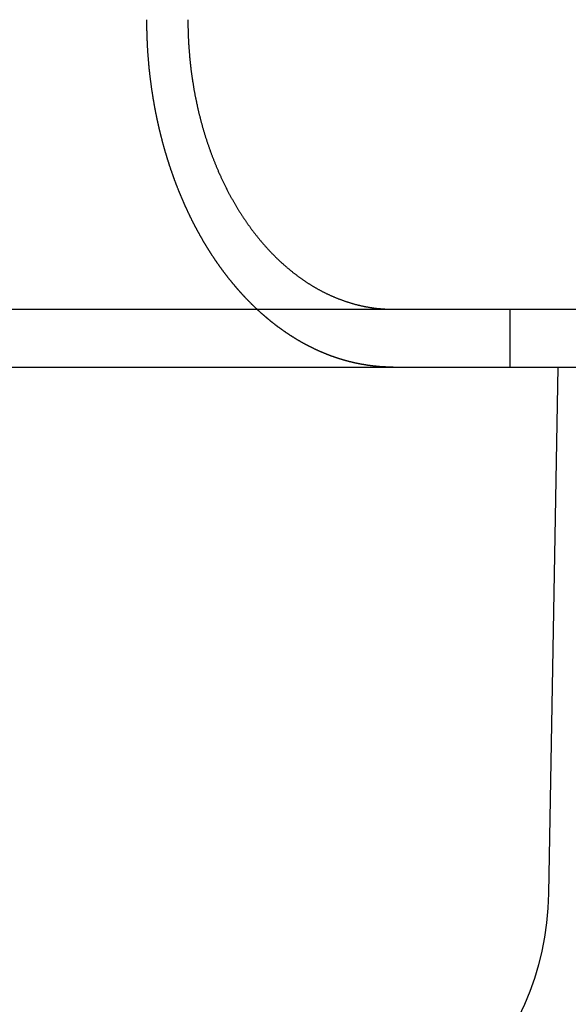
# Model space of a CAD drawing. Extents: x -101 to 352, y -600 to 108.
# Drawn here: x 144 to 154, y 6 to 23 of the extents above; entities that cross this region are included whole.
import ezdxf

# ---------------------------------------------------------------- set-up
doc = ezdxf.new("R2010")
doc.units = 0
doc.header["$LTSCALE"] = 20
doc.linetypes.add('VERDECKT', pattern=[0.375, 0.25, -0.125])
doc.layers.get('0').update_dxf_attribs({"linetype": 'CONTINUOUS'})

# ---------------------------------------------------------------- blocks, each defined once
blk = doc.blocks.new('A$C67DB63A5')
at = {"color": 3, "linetype": 'CONTINUOUS', "extrusion": (0, 1, -2e-16)}
for p, q in [((-60.5, 198.23548), (199.5, 198.23548)), ((136.07304, 197.23548), (199.48721, 197.23548)), ((158.78911, 197.23548), (158.63049, 188.14822))]:
    blk.add_line(p, q, dxfattribs=at)
at = {"color": 1, "linetype": 'VERDECKT', "extrusion": (0, 1, -2e-16)}
blk.add_line((157.96373, 198.23548), (157.96373, 197.23548), dxfattribs=at)
at = {"color": 3}
for points in [[(153.597, 198.235, 0), (153.592, 198.24, 0), (153.588, 198.244, 0), (153.583, 198.249, 0), (153.578, 198.253, 0), (153.574, 198.257, 0), (153.569, 198.262, 0), (153.564, 198.266, 0), (153.56, 198.271, 0), (153.555, 198.275, 0), (153.551, 198.28, 0), (153.546, 198.284, 0), (153.541, 198.289, 0), (153.537, 198.293, 0), (153.532, 198.298, 0), (153.527, 198.302, 0), (153.523, 198.307, 0), (153.518, 198.311, 0), (153.514, 198.316, 0), (153.509, 198.32, 0), (153.504, 198.325, 0), (153.5, 198.329, 0), (153.495, 198.334, 0), (153.491, 198.338, 0), (153.486, 198.343, 0), (153.482, 198.348, 0), (153.477, 198.352, 0), (153.472, 198.357, 0), (153.468, 198.361, 0), (153.463, 198.366, 0), (153.459, 198.371, 0), (153.454, 198.375, 0), (153.45, 198.38, 0), (153.445, 198.384, 0), (153.441, 198.389, 0), (153.436, 198.394, 0), (153.432, 198.398, 0), (153.427, 198.403, 0), (153.423, 198.408, 0), (153.418, 198.412, 0), (153.414, 198.417, 0), (153.409, 198.422, 0), (153.405, 198.427, 0), (153.4, 198.431, 0), (153.396, 198.436, 0), (153.391, 198.441, 0), (153.387, 198.445, 0), (153.383, 198.45, 0), (153.378, 198.455, 0), (153.374, 198.46, 0), (153.369, 198.464, 0), (153.365, 198.469, 0), (153.36, 198.474, 0), (153.356, 198.479, 0), (153.352, 198.484, 0), (153.347, 198.488, 0), (153.343, 198.493, 0), (153.338, 198.498, 0), (153.334, 198.503, 0), (153.33, 198.508, 0), (153.325, 198.512, 0), (153.321, 198.517, 0), (153.317, 198.522, 0), (153.312, 198.527, 0), (153.308, 198.532, 0), (153.303, 198.537, 0), (153.299, 198.541, 0), (153.295, 198.546, 0), (153.29, 198.551, 0), (153.286, 198.556, 0), (153.282, 198.561, 0), (153.278, 198.566, 0), (153.273, 198.571, 0), (153.269, 198.576, 0), (153.265, 198.58, 0), (153.26, 198.585, 0), (153.256, 198.59, 0), (153.252, 198.595, 0), (153.248, 198.6, 0), (153.243, 198.605, 0), (153.239, 198.61, 0), (153.235, 198.615, 0), (153.231, 198.62, 0), (153.226, 198.625, 0), (153.222, 198.63, 0), (153.218, 198.635, 0), (153.214, 198.64, 0), (153.21, 198.645, 0), (153.206, 198.65, 0), (153.201, 198.655, 0), (153.197, 198.66, 0), (153.193, 198.665, 0), (153.189, 198.67, 0), (153.185, 198.675, 0), (153.181, 198.68, 0), (153.176, 198.685, 0), (153.172, 198.69, 0), (153.168, 198.695, 0), (153.164, 198.7, 0), (153.16, 198.705, 0), (153.156, 198.71, 0), (153.152, 198.715, 0), (153.148, 198.72, 0), (153.144, 198.725, 0), (153.14, 198.73, 0), (153.136, 198.735, 0), (153.131, 198.74, 0), (153.127, 198.745, 0), (153.123, 198.75, 0), (153.119, 198.755, 0), (153.115, 198.76, 0), (153.111, 198.765, 0), (153.107, 198.77, 0), (153.103, 198.775, 0), (153.099, 198.78, 0), (153.095, 198.786, 0), (153.091, 198.791, 0), (153.087, 198.796, 0), (153.083, 198.801, 0), (153.079, 198.806, 0), (153.076, 198.811, 0), (153.072, 198.816, 0), (153.068, 198.821, 0), (153.064, 198.826, 0), (153.06, 198.831, 0), (153.056, 198.836, 0), (153.052, 198.842, 0), (153.048, 198.847, 0), (153.044, 198.852, 0), (153.04, 198.857, 0), (153.037, 198.862, 0), (153.033, 198.867, 0), (153.029, 198.872, 0), (153.025, 198.877, 0), (153.021, 198.882, 0), (153.017, 198.888, 0), (153.014, 198.893, 0), (153.01, 198.898, 0), (153.006, 198.903, 0), (153.002, 198.908, 0), (152.998, 198.913, 0), (152.995, 198.918, 0), (152.991, 198.923, 0), (152.987, 198.929, 0), (152.983, 198.934, 0), (152.98, 198.939, 0), (152.976, 198.944, 0), (152.972, 198.949, 0), (152.968, 198.954, 0), (152.965, 198.959, 0), (152.961, 198.964, 0), (152.957, 198.97, 0), (152.954, 198.975, 0), (152.95, 198.98, 0), (152.946, 198.985, 0), (152.943, 198.99, 0), (152.939, 198.995, 0), (152.935, 199, 0), (152.932, 199.006, 0), (152.928, 199.011, 0), (152.925, 199.016, 0), (152.921, 199.021, 0), (152.917, 199.026, 0), (152.914, 199.032, 0), (152.91, 199.037, 0), (152.906, 199.042, 0), (152.903, 199.047, 0), (152.899, 199.053, 0), (152.895, 199.058, 0), (152.892, 199.063, 0), (152.888, 199.068, 0), (152.885, 199.074, 0), (152.881, 199.079, 0), (152.877, 199.084, 0), (152.874, 199.09, 0), (152.87, 199.095, 0), (152.866, 199.1, 0), (152.863, 199.106, 0), (152.859, 199.111, 0), (152.856, 199.117, 0), (152.852, 199.122, 0), (152.848, 199.128, 0), (152.845, 199.133, 0), (152.841, 199.138, 0), (152.837, 199.144, 0), (152.834, 199.149, 0), (152.83, 199.155, 0), (152.827, 199.16, 0), (152.823, 199.166, 0), (152.819, 199.171, 0), (152.816, 199.177, 0), (152.812, 199.183, 0), (152.809, 199.188, 0), (152.805, 199.194, 0), (152.801, 199.199, 0), (152.798, 199.205, 0), (152.794, 199.21, 0), (152.791, 199.216, 0), (152.787, 199.222, 0), (152.783, 199.227, 0), (152.78, 199.233, 0), (152.776, 199.239, 0), (152.773, 199.244, 0), (152.769, 199.25, 0), (152.765, 199.256, 0), (152.762, 199.261, 0), (152.758, 199.267, 0), (152.755, 199.273, 0), (152.751, 199.279, 0), (152.748, 199.284, 0), (152.744, 199.29, 0), (152.74, 199.296, 0), (152.737, 199.302, 0), (152.733, 199.307, 0), (152.73, 199.313, 0), (152.726, 199.319, 0), (152.723, 199.325, 0), (152.719, 199.331, 0), (152.716, 199.336, 0), (152.712, 199.342, 0), (152.708, 199.348, 0), (152.705, 199.354, 0), (152.701, 199.36, 0), (152.698, 199.366, 0), (152.694, 199.372, 0), (152.691, 199.378, 0), (152.687, 199.384, 0), (152.684, 199.39, 0), (152.68, 199.395, 0), (152.677, 199.401, 0), (152.673, 199.407, 0), (152.67, 199.413, 0), (152.666, 199.419, 0), (152.663, 199.425, 0), (152.659, 199.431, 0), (152.656, 199.437, 0), (152.652, 199.443, 0), (152.649, 199.449, 0), (152.645, 199.455, 0), (152.642, 199.461, 0), (152.638, 199.468, 0), (152.635, 199.474, 0), (152.631, 199.48, 0), (152.628, 199.486, 0), (152.625, 199.492, 0), (152.621, 199.498, 0), (152.618, 199.504, 0), (152.614, 199.51, 0), (152.611, 199.516, 0), (152.607, 199.522, 0), (152.604, 199.529, 0), (152.601, 199.535, 0), (152.597, 199.541, 0), (152.594, 199.547, 0), (152.59, 199.553, 0), (152.587, 199.559, 0), (152.583, 199.566, 0), (152.58, 199.572, 0), (152.577, 199.578, 0), (152.573, 199.584, 0), (152.57, 199.591, 0), (152.567, 199.597, 0), (152.563, 199.603, 0), (152.56, 199.609, 0), (152.556, 199.616, 0), (152.553, 199.622, 0), (152.55, 199.628, 0), (152.546, 199.634, 0), (152.543, 199.641, 0), (152.54, 199.647, 0), (152.536, 199.653, 0), (152.533, 199.66, 0), (152.53, 199.666, 0), (152.526, 199.672, 0), (152.523, 199.679, 0), (152.52, 199.685, 0), (152.516, 199.691, 0), (152.513, 199.698, 0), (152.51, 199.704, 0), (152.507, 199.711, 0), (152.503, 199.717, 0), (152.5, 199.723, 0), (152.497, 199.73, 0), (152.493, 199.736, 0), (152.49, 199.743, 0), (152.487, 199.749, 0), (152.484, 199.756, 0), (152.48, 199.762, 0), (152.477, 199.768, 0), (152.474, 199.775, 0), (152.471, 199.781, 0), (152.467, 199.788, 0), (152.464, 199.794, 0), (152.461, 199.801, 0), (152.458, 199.807, 0), (152.455, 199.814, 0), (152.451, 199.82, 0), (152.448, 199.827, 0), (152.445, 199.833, 0), (152.442, 199.84, 0), (152.439, 199.846, 0), (152.436, 199.853, 0), (152.432, 199.859, 0), (152.429, 199.866, 0), (152.426, 199.873, 0), (152.423, 199.879, 0), (152.42, 199.886, 0), (152.417, 199.892, 0), (152.414, 199.899, 0), (152.41, 199.905, 0), (152.407, 199.912, 0), (152.404, 199.919, 0), (152.401, 199.925, 0), (152.398, 199.932, 0), (152.395, 199.938, 0), (152.392, 199.945, 0), (152.389, 199.952, 0), (152.386, 199.958, 0), (152.383, 199.965, 0), (152.38, 199.972, 0), (152.377, 199.978, 0), (152.373, 199.985, 0), (152.37, 199.992, 0), (152.367, 199.998, 0), (152.364, 200.005, 0), (152.361, 200.012, 0), (152.358, 200.018, 0), (152.355, 200.025, 0), (152.352, 200.032, 0), (152.349, 200.038, 0), (152.346, 200.045, 0), (152.343, 200.052, 0), (152.34, 200.058, 0), (152.337, 200.065, 0), (152.334, 200.072, 0), (152.332, 200.079, 0), (152.329, 200.085, 0), (152.326, 200.092, 0), (152.323, 200.099, 0), (152.32, 200.105, 0), (152.317, 200.112, 0), (152.314, 200.119, 0), (152.311, 200.126, 0), (152.308, 200.132, 0), (152.305, 200.139, 0), (152.302, 200.146, 0), (152.3, 200.153, 0), (152.297, 200.159, 0), (152.294, 200.166, 0), (152.291, 200.173, 0), (152.288, 200.18, 0), (152.285, 200.187, 0), (152.282, 200.193, 0), (152.28, 200.2, 0), (152.277, 200.207, 0), (152.274, 200.214, 0), (152.271, 200.22, 0), (152.268, 200.227, 0), (152.266, 200.234, 0), (152.263, 200.241, 0), (152.26, 200.248, 0), (152.257, 200.255, 0), (152.255, 200.261, 0), (152.252, 200.268, 0), (152.249, 200.275, 0), (152.246, 200.282, 0), (152.244, 200.289, 0), (152.241, 200.295, 0), (152.238, 200.302, 0), (152.235, 200.309, 0), (152.233, 200.316, 0), (152.23, 200.323, 0), (152.227, 200.33, 0), (152.225, 200.336, 0), (152.222, 200.343, 0), (152.219, 200.35, 0), (152.217, 200.357, 0), (152.214, 200.364, 0), (152.211, 200.371, 0), (152.209, 200.377, 0), (152.206, 200.384, 0), (152.203, 200.391, 0), (152.201, 200.398, 0), (152.198, 200.405, 0), (152.196, 200.412, 0), (152.193, 200.419, 0), (152.191, 200.425, 0), (152.188, 200.432, 0), (152.185, 200.439, 0), (152.183, 200.446, 0), (152.18, 200.453, 0), (152.178, 200.46, 0), (152.175, 200.467, 0), (152.173, 200.473, 0), (152.17, 200.48, 0), (152.168, 200.487, 0), (152.165, 200.494, 0), (152.163, 200.501, 0), (152.16, 200.508, 0), (152.158, 200.515, 0), (152.155, 200.521, 0), (152.153, 200.528, 0), (152.15, 200.535, 0), (152.148, 200.542, 0), (152.145, 200.549, 0), (152.143, 200.556, 0), (152.141, 200.563, 0), (152.138, 200.569, 0), (152.136, 200.576, 0), (152.133, 200.583, 0), (152.131, 200.59, 0), (152.129, 200.597, 0), (152.126, 200.604, 0), (152.124, 200.611, 0), (152.121, 200.617, 0), (152.119, 200.624, 0), (152.117, 200.631, 0), (152.114, 200.638, 0), (152.112, 200.645, 0), (152.11, 200.652, 0), (152.107, 200.659, 0), (152.105, 200.665, 0), (152.103, 200.672, 0), (152.101, 200.679, 0), (152.098, 200.686, 0), (152.096, 200.693, 0), (152.094, 200.7, 0), (152.092, 200.706, 0), (152.089, 200.713, 0), (152.087, 200.72, 0), (152.085, 200.727, 0), (152.083, 200.734, 0), (152.08, 200.741, 0), (152.078, 200.747, 0), (152.076, 200.754, 0), (152.074, 200.761, 0), (152.072, 200.768, 0), (152.069, 200.775, 0), (152.067, 200.781, 0), (152.065, 200.788, 0), (152.063, 200.795, 0), (152.061, 200.802, 0), (152.059, 200.809, 0), (152.057, 200.815, 0), (152.054, 200.822, 0), (152.052, 200.829, 0), (152.05, 200.836, 0), (152.048, 200.843, 0), (152.046, 200.849, 0), (152.044, 200.856, 0), (152.042, 200.863, 0), (152.04, 200.87, 0), (152.038, 200.876, 0), (152.036, 200.883, 0), (152.034, 200.89, 0), (152.032, 200.897, 0), (152.03, 200.903, 0), (152.028, 200.91, 0), (152.026, 200.917, 0), (152.024, 200.924, 0), (152.022, 200.93, 0), (152.02, 200.937, 0), (152.018, 200.944, 0), (152.016, 200.95, 0), (152.014, 200.957, 0), (152.012, 200.964, 0), (152.01, 200.971, 0), (152.008, 200.977, 0), (152.006, 200.984, 0), (152.004, 200.991, 0), (152.002, 200.998, 0), (152, 201.005, 0), (151.998, 201.012, 0), (151.996, 201.018, 0), (151.994, 201.025, 0), (151.992, 201.032, 0), (151.991, 201.039, 0), (151.989, 201.046, 0), (151.987, 201.053, 0), (151.985, 201.06, 0), (151.983, 201.067, 0), (151.981, 201.073, 0), (151.979, 201.08, 0), (151.977, 201.087, 0), (151.975, 201.094, 0), (151.973, 201.101, 0), (151.972, 201.108, 0), (151.97, 201.115, 0), (151.968, 201.122, 0), (151.966, 201.129, 0), (151.964, 201.136, 0), (151.962, 201.143, 0), (151.96, 201.15, 0), (151.959, 201.157, 0), (151.957, 201.164, 0), (151.955, 201.171, 0), (151.953, 201.178, 0), (151.951, 201.186, 0), (151.949, 201.193, 0), (151.948, 201.2, 0), (151.946, 201.207, 0), (151.944, 201.214, 0), (151.942, 201.221, 0), (151.94, 201.228, 0), (151.939, 201.235, 0), (151.937, 201.243, 0), (151.935, 201.25, 0), (151.933, 201.257, 0), (151.931, 201.264, 0), (151.93, 201.271, 0), (151.928, 201.278, 0), (151.926, 201.286, 0), (151.924, 201.293, 0), (151.923, 201.3, 0), (151.921, 201.307, 0), (151.919, 201.315, 0), (151.917, 201.322, 0), (151.916, 201.329, 0), (151.914, 201.336, 0), (151.912, 201.344, 0), (151.91, 201.351, 0), (151.909, 201.358, 0), (151.907, 201.366, 0), (151.905, 201.373, 0), (151.904, 201.38, 0), (151.902, 201.387, 0), (151.9, 201.395, 0), (151.899, 201.402, 0), (151.897, 201.41, 0), (151.895, 201.417, 0), (151.894, 201.424, 0), (151.892, 201.432, 0), (151.89, 201.439, 0), (151.889, 201.446, 0), (151.887, 201.454, 0), (151.885, 201.461, 0), (151.884, 201.469, 0), (151.882, 201.476, 0), (151.881, 201.483, 0), (151.879, 201.491, 0), (151.877, 201.498, 0), (151.876, 201.506, 0), (151.874, 201.513, 0), (151.873, 201.521, 0), (151.871, 201.528, 0), (151.87, 201.536, 0), (151.868, 201.543, 0), (151.866, 201.551, 0), (151.865, 201.558, 0), (151.863, 201.566, 0), (151.862, 201.573, 0), (151.86, 201.581, 0), (151.859, 201.588, 0), (151.857, 201.596, 0), (151.856, 201.603, 0), (151.854, 201.611, 0), (151.853, 201.618, 0), (151.851, 201.626, 0), (151.85, 201.633, 0), (151.848, 201.641, 0), (151.847, 201.648, 0), (151.845, 201.656, 0), (151.844, 201.664, 0), (151.842, 201.671, 0), (151.841, 201.679, 0), (151.839, 201.686, 0), (151.838, 201.694, 0), (151.837, 201.701, 0), (151.835, 201.709, 0), (151.834, 201.717, 0), (151.832, 201.724, 0), (151.831, 201.732, 0), (151.83, 201.74, 0), (151.828, 201.747, 0), (151.827, 201.755, 0), (151.825, 201.762, 0), (151.824, 201.77, 0), (151.823, 201.778, 0), (151.821, 201.785, 0), (151.82, 201.793, 0), (151.819, 201.801, 0), (151.817, 201.808, 0), (151.816, 201.816, 0), (151.815, 201.824, 0), (151.813, 201.831, 0), (151.812, 201.839, 0), (151.811, 201.847, 0), (151.809, 201.854, 0), (151.808, 201.862, 0), (151.807, 201.87, 0), (151.806, 201.878, 0), (151.804, 201.885, 0), (151.803, 201.893, 0), (151.802, 201.901, 0), (151.801, 201.908, 0), (151.799, 201.916, 0), (151.798, 201.924, 0), (151.797, 201.932, 0), (151.796, 201.939, 0), (151.794, 201.947, 0), (151.793, 201.955, 0), (151.792, 201.963, 0), (151.791, 201.97, 0), (151.79, 201.978, 0), (151.789, 201.986, 0), (151.787, 201.994, 0), (151.786, 202.001, 0), (151.785, 202.009, 0), (151.784, 202.017, 0), (151.783, 202.025, 0), (151.782, 202.032, 0), (151.781, 202.04, 0), (151.779, 202.048, 0), (151.778, 202.056, 0), (151.777, 202.063, 0), (151.776, 202.071, 0), (151.775, 202.079, 0), (151.774, 202.087, 0), (151.773, 202.094, 0), (151.772, 202.102, 0), (151.771, 202.11, 0), (151.77, 202.118, 0), (151.769, 202.126, 0), (151.768, 202.133, 0), (151.767, 202.141, 0), (151.766, 202.149, 0), (151.765, 202.157, 0), (151.764, 202.165, 0), (151.763, 202.172, 0), (151.762, 202.18, 0), (151.761, 202.188, 0), (151.76, 202.196, 0), (151.759, 202.204, 0), (151.758, 202.211, 0), (151.757, 202.219, 0), (151.756, 202.227, 0), (151.755, 202.235, 0), (151.754, 202.243, 0), (151.753, 202.25, 0), (151.752, 202.258, 0), (151.751, 202.266, 0), (151.75, 202.274, 0), (151.749, 202.282, 0), (151.748, 202.289, 0), (151.748, 202.297, 0), (151.747, 202.305, 0), (151.746, 202.313, 0), (151.745, 202.321, 0), (151.744, 202.328, 0), (151.743, 202.336, 0), (151.742, 202.344, 0), (151.742, 202.352, 0), (151.741, 202.36, 0), (151.74, 202.367, 0), (151.739, 202.375, 0), (151.738, 202.383, 0), (151.738, 202.391, 0), (151.737, 202.399, 0), (151.736, 202.406, 0), (151.735, 202.414, 0), (151.735, 202.422, 0), (151.734, 202.43, 0), (151.733, 202.438, 0), (151.732, 202.445, 0), (151.732, 202.453, 0), (151.731, 202.461, 0), (151.73, 202.469, 0), (151.729, 202.477, 0), (151.729, 202.484, 0), (151.728, 202.492, 0), (151.727, 202.5, 0), (151.727, 202.508, 0), (151.726, 202.516, 0), (151.725, 202.523, 0), (151.725, 202.531, 0), (151.724, 202.539, 0), (151.723, 202.547, 0), (151.723, 202.554, 0), (151.722, 202.562, 0), (151.722, 202.57, 0), (151.721, 202.578, 0), (151.72, 202.585, 0), (151.72, 202.593, 0), (151.719, 202.601, 0), (151.719, 202.609, 0), (151.718, 202.616, 0), (151.717, 202.624, 0), (151.717, 202.632, 0), (151.716, 202.64, 0), (151.716, 202.647, 0), (151.715, 202.655, 0), (151.715, 202.663, 0), (151.714, 202.671, 0), (151.714, 202.678, 0), (151.713, 202.686, 0), (151.713, 202.694, 0), (151.712, 202.701, 0), (151.712, 202.709, 0), (151.711, 202.717, 0), (151.711, 202.725, 0), (151.71, 202.732, 0), (151.71, 202.74, 0), (151.709, 202.748, 0), (151.709, 202.755, 0), (151.708, 202.763, 0), (151.708, 202.771, 0), (151.708, 202.778, 0), (151.707, 202.786, 0), (151.707, 202.794, 0), (151.706, 202.801, 0), (151.706, 202.809, 0), (151.706, 202.817, 0), (151.705, 202.824, 0), (151.705, 202.832, 0), (151.705, 202.84, 0), (151.704, 202.847, 0), (151.704, 202.855, 0), (151.704, 202.863, 0), (151.703, 202.87, 0), (151.703, 202.878, 0), (151.703, 202.885, 0), (151.702, 202.893, 0), (151.702, 202.901, 0), (151.702, 202.908, 0), (151.701, 202.916, 0), (151.701, 202.923, 0), (151.701, 202.931, 0), (151.701, 202.938, 0), (151.7, 202.946, 0), (151.7, 202.954, 0), (151.7, 202.961, 0), (151.699, 202.969, 0), (151.699, 202.976, 0), (151.699, 202.984, 0), (151.699, 202.991, 0), (151.699, 202.999, 0), (151.698, 203.006, 0), (151.698, 203.014, 0), (151.698, 203.021, 0), (151.698, 203.029, 0), (151.698, 203.036, 0), (151.697, 203.044, 0), (151.697, 203.051, 0), (151.697, 203.059, 0), (151.697, 203.066, 0), (151.697, 203.074, 0), (151.697, 203.081, 0), (151.697, 203.088, 0), (151.696, 203.096, 0), (151.696, 203.103, 0), (151.696, 203.111, 0), (151.696, 203.118, 0), (151.696, 203.125, 0), (151.696, 203.133, 0), (151.696, 203.14, 0), (151.696, 203.148, 0), (151.696, 203.155, 0), (151.696, 203.162, 0), (151.696, 203.17, 0), (151.695, 203.177, 0), (151.695, 203.184, 0), (151.695, 203.192, 0), (151.695, 203.199, 0), (151.695, 203.206, 0), (151.695, 203.214, 0), (151.695, 203.221, 0), (151.695, 203.228, 0), (151.695, 203.235, 0)], [(152.404, 203.235, 0), (152.404, 203.223, 0), (152.404, 203.211, 0), (152.404, 203.198, 0), (152.404, 203.185, 0), (152.404, 203.173, 0), (152.404, 203.16, 0), (152.405, 203.148, 0), (152.405, 203.135, 0), (152.405, 203.122, 0), (152.405, 203.109, 0), (152.405, 203.097, 0), (152.406, 203.084, 0), (152.406, 203.071, 0), (152.406, 203.058, 0), (152.407, 203.045, 0), (152.407, 203.033, 0), (152.407, 203.02, 0), (152.408, 203.007, 0), (152.408, 202.994, 0), (152.409, 202.981, 0), (152.409, 202.968, 0), (152.41, 202.955, 0), (152.41, 202.942, 0), (152.411, 202.929, 0), (152.411, 202.916, 0), (152.412, 202.903, 0), (152.413, 202.89, 0), (152.413, 202.876, 0), (152.414, 202.863, 0), (152.415, 202.85, 0), (152.416, 202.837, 0), (152.416, 202.824, 0), (152.417, 202.811, 0), (152.418, 202.797, 0), (152.419, 202.784, 0), (152.42, 202.771, 0), (152.421, 202.758, 0), (152.421, 202.745, 0), (152.422, 202.731, 0), (152.423, 202.718, 0), (152.424, 202.705, 0), (152.425, 202.691, 0), (152.426, 202.678, 0), (152.427, 202.665, 0), (152.429, 202.651, 0), (152.43, 202.638, 0), (152.431, 202.625, 0), (152.432, 202.611, 0), (152.433, 202.598, 0), (152.434, 202.585, 0), (152.436, 202.571, 0), (152.437, 202.558, 0), (152.438, 202.545, 0), (152.44, 202.531, 0), (152.441, 202.518, 0), (152.442, 202.505, 0), (152.444, 202.491, 0), (152.445, 202.478, 0), (152.447, 202.464, 0), (152.448, 202.451, 0), (152.45, 202.438, 0), (152.451, 202.424, 0), (152.453, 202.411, 0), (152.454, 202.398, 0), (152.456, 202.384, 0), (152.457, 202.371, 0), (152.459, 202.357, 0), (152.461, 202.344, 0), (152.463, 202.331, 0), (152.464, 202.317, 0), (152.466, 202.304, 0), (152.468, 202.291, 0), (152.47, 202.277, 0), (152.472, 202.264, 0), (152.473, 202.251, 0), (152.475, 202.237, 0), (152.477, 202.224, 0), (152.479, 202.211, 0), (152.481, 202.198, 0), (152.483, 202.184, 0), (152.485, 202.171, 0), (152.487, 202.158, 0), (152.489, 202.144, 0), (152.492, 202.131, 0), (152.494, 202.118, 0), (152.496, 202.105, 0), (152.498, 202.092, 0), (152.5, 202.078, 0), (152.503, 202.065, 0), (152.505, 202.052, 0), (152.507, 202.039, 0), (152.509, 202.026, 0), (152.512, 202.013, 0), (152.514, 202, 0), (152.517, 201.987, 0), (152.519, 201.974, 0), (152.521, 201.96, 0), (152.524, 201.947, 0), (152.526, 201.934, 0), (152.529, 201.921, 0), (152.531, 201.909, 0), (152.534, 201.896, 0), (152.536, 201.883, 0), (152.539, 201.87, 0), (152.542, 201.857, 0), (152.544, 201.844, 0), (152.547, 201.831, 0), (152.55, 201.818, 0), (152.552, 201.806, 0), (152.555, 201.793, 0), (152.558, 201.78, 0), (152.561, 201.767, 0), (152.563, 201.755, 0), (152.566, 201.742, 0), (152.569, 201.729, 0), (152.572, 201.717, 0), (152.575, 201.704, 0), (152.577, 201.691, 0), (152.58, 201.679, 0), (152.583, 201.666, 0), (152.586, 201.654, 0), (152.589, 201.641, 0), (152.592, 201.629, 0), (152.595, 201.617, 0), (152.598, 201.604, 0), (152.601, 201.592, 0), (152.604, 201.58, 0), (152.607, 201.567, 0), (152.61, 201.555, 0), (152.613, 201.543, 0), (152.617, 201.531, 0), (152.62, 201.519, 0), (152.623, 201.506, 0), (152.626, 201.494, 0), (152.629, 201.482, 0), (152.632, 201.47, 0), (152.635, 201.458, 0), (152.639, 201.446, 0), (152.642, 201.435, 0), (152.645, 201.423, 0), (152.648, 201.411, 0), (152.652, 201.399, 0), (152.655, 201.387, 0), (152.658, 201.376, 0), (152.662, 201.364, 0), (152.665, 201.352, 0), (152.668, 201.341, 0), (152.672, 201.329, 0), (152.675, 201.318, 0), (152.678, 201.306, 0), (152.682, 201.295, 0), (152.685, 201.283, 0), (152.689, 201.271, 0), (152.692, 201.26, 0), (152.696, 201.248, 0), (152.7, 201.237, 0), (152.703, 201.225, 0), (152.707, 201.213, 0), (152.71, 201.202, 0), (152.714, 201.19, 0), (152.718, 201.179, 0), (152.722, 201.167, 0), (152.725, 201.155, 0), (152.729, 201.144, 0), (152.733, 201.132, 0), (152.737, 201.12, 0), (152.741, 201.108, 0), (152.745, 201.097, 0), (152.749, 201.085, 0), (152.753, 201.073, 0), (152.757, 201.062, 0), (152.761, 201.05, 0), (152.765, 201.038, 0), (152.769, 201.026, 0), (152.773, 201.015, 0), (152.777, 201.003, 0), (152.781, 200.991, 0), (152.786, 200.979, 0), (152.79, 200.968, 0), (152.794, 200.956, 0), (152.798, 200.944, 0), (152.803, 200.932, 0), (152.807, 200.921, 0), (152.811, 200.909, 0), (152.816, 200.897, 0), (152.82, 200.885, 0), (152.825, 200.874, 0), (152.829, 200.862, 0), (152.834, 200.85, 0), (152.838, 200.838, 0), (152.843, 200.827, 0), (152.847, 200.815, 0), (152.852, 200.803, 0), (152.857, 200.791, 0), (152.861, 200.78, 0), (152.866, 200.768, 0), (152.871, 200.756, 0), (152.875, 200.745, 0), (152.88, 200.733, 0), (152.885, 200.721, 0), (152.89, 200.71, 0), (152.894, 200.698, 0), (152.899, 200.686, 0), (152.904, 200.675, 0), (152.909, 200.663, 0), (152.914, 200.652, 0), (152.919, 200.64, 0), (152.924, 200.629, 0), (152.929, 200.617, 0), (152.934, 200.605, 0), (152.939, 200.594, 0), (152.944, 200.582, 0), (152.949, 200.571, 0), (152.954, 200.559, 0), (152.959, 200.548, 0), (152.965, 200.537, 0), (152.97, 200.525, 0), (152.975, 200.514, 0), (152.98, 200.502, 0), (152.986, 200.491, 0), (152.991, 200.48, 0), (152.996, 200.468, 0), (153.002, 200.457, 0), (153.007, 200.446, 0), (153.012, 200.435, 0), (153.018, 200.423, 0), (153.023, 200.412, 0), (153.029, 200.401, 0), (153.034, 200.39, 0), (153.039, 200.379, 0), (153.045, 200.368, 0), (153.051, 200.356, 0), (153.056, 200.345, 0), (153.062, 200.334, 0), (153.067, 200.323, 0), (153.073, 200.312, 0), (153.078, 200.301, 0), (153.084, 200.29, 0), (153.09, 200.28, 0), (153.095, 200.269, 0), (153.101, 200.258, 0), (153.107, 200.247, 0), (153.113, 200.236, 0), (153.118, 200.225, 0), (153.124, 200.215, 0), (153.13, 200.204, 0), (153.136, 200.193, 0), (153.142, 200.183, 0), (153.147, 200.172, 0), (153.153, 200.161, 0), (153.159, 200.151, 0), (153.165, 200.14, 0), (153.171, 200.13, 0), (153.177, 200.119, 0), (153.183, 200.109, 0), (153.189, 200.098, 0), (153.195, 200.088, 0), (153.201, 200.078, 0), (153.207, 200.067, 0), (153.213, 200.057, 0), (153.219, 200.047, 0), (153.225, 200.037, 0), (153.231, 200.026, 0), (153.237, 200.016, 0), (153.243, 200.006, 0), (153.249, 199.996, 0), (153.255, 199.986, 0), (153.261, 199.976, 0), (153.267, 199.966, 0), (153.273, 199.956, 0), (153.279, 199.946, 0), (153.285, 199.936, 0), (153.291, 199.927, 0), (153.297, 199.917, 0), (153.304, 199.907, 0), (153.31, 199.897, 0), (153.316, 199.888, 0), (153.322, 199.878, 0), (153.328, 199.868, 0), (153.334, 199.859, 0), (153.341, 199.849, 0), (153.347, 199.84, 0), (153.353, 199.83, 0), (153.359, 199.821, 0), (153.365, 199.812, 0), (153.372, 199.802, 0), (153.378, 199.793, 0), (153.384, 199.784, 0), (153.39, 199.775, 0), (153.396, 199.766, 0), (153.403, 199.756, 0), (153.409, 199.747, 0), (153.415, 199.738, 0), (153.421, 199.729, 0), (153.427, 199.72, 0), (153.434, 199.712, 0), (153.44, 199.703, 0), (153.446, 199.694, 0), (153.452, 199.685, 0), (153.459, 199.676, 0), (153.465, 199.668, 0), (153.471, 199.659, 0), (153.478, 199.65, 0), (153.484, 199.641, 0), (153.491, 199.632, 0), (153.497, 199.624, 0), (153.504, 199.615, 0), (153.51, 199.606, 0), (153.517, 199.597, 0), (153.524, 199.589, 0), (153.53, 199.58, 0), (153.537, 199.571, 0), (153.544, 199.562, 0), (153.55, 199.554, 0), (153.557, 199.545, 0), (153.564, 199.536, 0), (153.571, 199.528, 0), (153.577, 199.519, 0), (153.584, 199.51, 0), (153.591, 199.502, 0), (153.598, 199.493, 0), (153.605, 199.484, 0), (153.612, 199.476, 0), (153.619, 199.467, 0), (153.626, 199.458, 0), (153.633, 199.45, 0), (153.64, 199.441, 0), (153.647, 199.433, 0), (153.654, 199.424, 0), (153.662, 199.416, 0), (153.669, 199.407, 0), (153.676, 199.399, 0), (153.683, 199.39, 0), (153.69, 199.382, 0), (153.698, 199.373, 0), (153.705, 199.365, 0), (153.712, 199.356, 0), (153.72, 199.348, 0), (153.727, 199.34, 0), (153.734, 199.331, 0), (153.742, 199.323, 0), (153.749, 199.315, 0), (153.757, 199.306, 0), (153.764, 199.298, 0), (153.772, 199.29, 0), (153.779, 199.281, 0), (153.787, 199.273, 0), (153.794, 199.265, 0), (153.802, 199.257, 0), (153.809, 199.249, 0), (153.817, 199.241, 0), (153.825, 199.232, 0), (153.832, 199.224, 0), (153.84, 199.216, 0), (153.848, 199.208, 0), (153.855, 199.2, 0), (153.863, 199.192, 0), (153.871, 199.184, 0), (153.879, 199.176, 0), (153.886, 199.169, 0), (153.894, 199.161, 0), (153.902, 199.153, 0), (153.91, 199.145, 0), (153.918, 199.137, 0), (153.926, 199.129, 0), (153.933, 199.122, 0), (153.941, 199.114, 0), (153.949, 199.106, 0), (153.957, 199.099, 0), (153.965, 199.091, 0), (153.973, 199.084, 0), (153.981, 199.076, 0), (153.989, 199.068, 0), (153.997, 199.061, 0), (154.005, 199.054, 0), (154.013, 199.046, 0), (154.021, 199.039, 0), (154.029, 199.031, 0), (154.038, 199.024, 0), (154.046, 199.017, 0), (154.054, 199.01, 0), (154.062, 199.002, 0), (154.07, 198.995, 0), (154.078, 198.988, 0), (154.086, 198.981, 0), (154.094, 198.974, 0), (154.103, 198.967, 0), (154.111, 198.96, 0), (154.119, 198.953, 0), (154.127, 198.946, 0), (154.135, 198.939, 0), (154.144, 198.932, 0), (154.152, 198.925, 0), (154.16, 198.919, 0), (154.168, 198.912, 0), (154.177, 198.905, 0), (154.185, 198.898, 0), (154.193, 198.892, 0), (154.201, 198.885, 0), (154.21, 198.878, 0), (154.218, 198.872, 0), (154.226, 198.865, 0), (154.235, 198.859, 0), (154.243, 198.852, 0), (154.251, 198.846, 0), (154.26, 198.84, 0), (154.268, 198.833, 0), (154.276, 198.827, 0), (154.284, 198.821, 0), (154.293, 198.815, 0), (154.301, 198.808, 0), (154.309, 198.802, 0), (154.318, 198.796, 0), (154.326, 198.79, 0), (154.334, 198.784, 0), (154.343, 198.778, 0), (154.351, 198.772, 0), (154.359, 198.766, 0), (154.368, 198.76, 0), (154.376, 198.755, 0), (154.384, 198.749, 0), (154.393, 198.743, 0), (154.401, 198.737, 0), (154.409, 198.732, 0), (154.417, 198.726, 0), (154.426, 198.72, 0), (154.434, 198.715, 0), (154.442, 198.709, 0), (154.451, 198.704, 0), (154.459, 198.698, 0), (154.467, 198.693, 0), (154.475, 198.688, 0), (154.484, 198.682, 0), (154.492, 198.677, 0), (154.5, 198.672, 0), (154.508, 198.666, 0), (154.517, 198.661, 0), (154.525, 198.656, 0), (154.533, 198.651, 0), (154.541, 198.646, 0), (154.55, 198.641, 0), (154.558, 198.636, 0), (154.566, 198.631, 0), (154.574, 198.626, 0), (154.582, 198.622, 0), (154.59, 198.617, 0), (154.599, 198.612, 0), (154.607, 198.607, 0), (154.615, 198.603, 0), (154.623, 198.598, 0), (154.631, 198.593, 0), (154.64, 198.589, 0), (154.648, 198.584, 0), (154.656, 198.579, 0), (154.665, 198.575, 0), (154.673, 198.57, 0), (154.682, 198.566, 0), (154.69, 198.561, 0), (154.699, 198.557, 0), (154.707, 198.552, 0), (154.716, 198.548, 0), (154.724, 198.543, 0), (154.733, 198.539, 0), (154.741, 198.534, 0), (154.75, 198.53, 0), (154.759, 198.526, 0), (154.767, 198.521, 0), (154.776, 198.517, 0), (154.785, 198.513, 0), (154.793, 198.508, 0), (154.802, 198.504, 0), (154.811, 198.5, 0), (154.82, 198.496, 0), (154.828, 198.492, 0), (154.837, 198.488, 0), (154.846, 198.483, 0), (154.855, 198.479, 0), (154.864, 198.475, 0), (154.873, 198.471, 0), (154.882, 198.467, 0), (154.891, 198.463, 0), (154.9, 198.459, 0), (154.909, 198.456, 0), (154.918, 198.452, 0), (154.927, 198.448, 0), (154.936, 198.444, 0), (154.945, 198.44, 0), (154.954, 198.436, 0), (154.963, 198.433, 0), (154.972, 198.429, 0), (154.981, 198.425, 0), (154.99, 198.422, 0), (154.999, 198.418, 0), (155.009, 198.415, 0), (155.018, 198.411, 0), (155.027, 198.407, 0), (155.036, 198.404, 0), (155.045, 198.401, 0), (155.055, 198.397, 0), (155.064, 198.394, 0), (155.073, 198.39, 0), (155.082, 198.387, 0), (155.092, 198.384, 0), (155.101, 198.38, 0), (155.11, 198.377, 0), (155.12, 198.374, 0), (155.129, 198.371, 0), (155.138, 198.368, 0), (155.148, 198.365, 0), (155.157, 198.362, 0), (155.166, 198.359, 0), (155.176, 198.356, 0), (155.185, 198.353, 0), (155.194, 198.35, 0), (155.204, 198.347, 0), (155.213, 198.344, 0), (155.222, 198.341, 0), (155.232, 198.339, 0), (155.241, 198.336, 0), (155.251, 198.333, 0), (155.26, 198.33, 0), (155.27, 198.328, 0), (155.279, 198.325, 0), (155.288, 198.323, 0), (155.298, 198.32, 0), (155.307, 198.318, 0), (155.317, 198.315, 0), (155.326, 198.313, 0), (155.336, 198.311, 0), (155.345, 198.308, 0), (155.355, 198.306, 0), (155.364, 198.304, 0), (155.373, 198.302, 0), (155.383, 198.299, 0), (155.392, 198.297, 0), (155.402, 198.295, 0), (155.411, 198.293, 0), (155.421, 198.291, 0), (155.43, 198.289, 0), (155.44, 198.287, 0), (155.449, 198.285, 0), (155.459, 198.283, 0), (155.468, 198.282, 0), (155.478, 198.28, 0), (155.487, 198.278, 0), (155.496, 198.276, 0), (155.506, 198.275, 0), (155.515, 198.273, 0), (155.525, 198.271, 0), (155.534, 198.27, 0), (155.544, 198.268, 0), (155.553, 198.267, 0), (155.562, 198.265, 0), (155.572, 198.264, 0), (155.581, 198.262, 0), (155.591, 198.261, 0), (155.6, 198.26, 0), (155.609, 198.258, 0), (155.619, 198.257, 0), (155.628, 198.256, 0), (155.637, 198.255, 0), (155.647, 198.254, 0), (155.656, 198.252, 0), (155.665, 198.251, 0), (155.675, 198.25, 0), (155.684, 198.249, 0), (155.693, 198.248, 0), (155.702, 198.247, 0), (155.712, 198.247, 0), (155.721, 198.246, 0), (155.73, 198.245, 0), (155.739, 198.244, 0), (155.749, 198.243, 0), (155.758, 198.243, 0), (155.767, 198.242, 0)], [(155.767, 198.242, 0), (155.768, 198.242, 0), (155.77, 198.242, 0), (155.771, 198.242, 0), (155.773, 198.242, 0), (155.774, 198.241, 0), (155.776, 198.241, 0), (155.777, 198.241, 0), (155.778, 198.241, 0), (155.78, 198.241, 0), (155.781, 198.241, 0), (155.783, 198.241, 0), (155.784, 198.241, 0), (155.786, 198.241, 0), (155.787, 198.241, 0), (155.788, 198.241, 0), (155.79, 198.24, 0), (155.791, 198.24, 0), (155.793, 198.24, 0), (155.794, 198.24, 0), (155.795, 198.24, 0), (155.797, 198.24, 0), (155.798, 198.24, 0), (155.8, 198.24, 0), (155.801, 198.24, 0), (155.803, 198.24, 0), (155.804, 198.24, 0), (155.805, 198.239, 0), (155.807, 198.239, 0), (155.808, 198.239, 0), (155.81, 198.239, 0), (155.811, 198.239, 0), (155.812, 198.239, 0), (155.814, 198.239, 0), (155.815, 198.239, 0), (155.817, 198.239, 0), (155.818, 198.239, 0), (155.819, 198.239, 0), (155.821, 198.239, 0), (155.822, 198.239, 0), (155.824, 198.239, 0), (155.825, 198.238, 0), (155.826, 198.238, 0), (155.828, 198.238, 0), (155.829, 198.238, 0), (155.831, 198.238, 0), (155.832, 198.238, 0), (155.834, 198.238, 0), (155.835, 198.238, 0), (155.836, 198.238, 0), (155.838, 198.238, 0), (155.839, 198.238, 0), (155.841, 198.238, 0), (155.842, 198.238, 0), (155.843, 198.238, 0), (155.845, 198.238, 0), (155.846, 198.238, 0), (155.848, 198.237, 0), (155.849, 198.237, 0), (155.85, 198.237, 0), (155.852, 198.237, 0), (155.853, 198.237, 0), (155.855, 198.237, 0), (155.856, 198.237, 0), (155.857, 198.237, 0), (155.859, 198.237, 0), (155.86, 198.237, 0), (155.862, 198.237, 0), (155.863, 198.237, 0), (155.864, 198.237, 0), (155.866, 198.237, 0), (155.867, 198.237, 0), (155.869, 198.237, 0), (155.87, 198.237, 0), (155.871, 198.237, 0), (155.873, 198.237, 0), (155.874, 198.237, 0), (155.875, 198.236, 0), (155.877, 198.236, 0), (155.878, 198.236, 0), (155.88, 198.236, 0), (155.881, 198.236, 0), (155.882, 198.236, 0), (155.884, 198.236, 0), (155.885, 198.236, 0), (155.887, 198.236, 0), (155.888, 198.236, 0), (155.889, 198.236, 0), (155.891, 198.236, 0), (155.892, 198.236, 0), (155.894, 198.236, 0), (155.895, 198.236, 0), (155.896, 198.236, 0), (155.898, 198.236, 0), (155.899, 198.236, 0), (155.9, 198.236, 0), (155.902, 198.236, 0), (155.903, 198.236, 0), (155.905, 198.236, 0), (155.906, 198.236, 0), (155.907, 198.236, 0), (155.909, 198.236, 0), (155.91, 198.236, 0), (155.912, 198.236, 0), (155.913, 198.236, 0), (155.914, 198.236, 0), (155.916, 198.236, 0), (155.917, 198.236, 0), (155.918, 198.236, 0), (155.92, 198.236, 0), (155.921, 198.236, 0), (155.923, 198.236, 0), (155.924, 198.236, 0), (155.925, 198.236, 0), (155.927, 198.236, 0), (155.928, 198.236, 0), (155.929, 198.236, 0), (155.931, 198.236, 0), (155.932, 198.236, 0), (155.934, 198.236, 0), (155.935, 198.236, 0), (155.936, 198.235, 0), (155.938, 198.235, 0), (155.939, 198.235, 0), (155.94, 198.235, 0), (155.942, 198.235, 0), (155.943, 198.235, 0), (155.945, 198.235, 0)]]:
    blk.add_polyline3d(points, dxfattribs=at)
at = {"color": 1}
for points in [[(155.767, 197.241, 0), (155.762, 197.241, 0), (155.757, 197.242, 0), (155.752, 197.242, 0), (155.747, 197.242, 0), (155.742, 197.243, 0), (155.737, 197.243, 0), (155.732, 197.243, 0), (155.727, 197.244, 0), (155.722, 197.244, 0), (155.717, 197.244, 0), (155.711, 197.245, 0), (155.706, 197.245, 0), (155.701, 197.246, 0), (155.696, 197.246, 0), (155.691, 197.246, 0), (155.686, 197.247, 0), (155.681, 197.247, 0), (155.676, 197.248, 0), (155.671, 197.248, 0), (155.666, 197.249, 0), (155.661, 197.249, 0), (155.655, 197.25, 0), (155.65, 197.25, 0), (155.645, 197.251, 0), (155.64, 197.251, 0), (155.635, 197.252, 0), (155.63, 197.252, 0), (155.625, 197.253, 0), (155.62, 197.253, 0), (155.615, 197.254, 0), (155.609, 197.254, 0), (155.604, 197.255, 0), (155.599, 197.256, 0), (155.594, 197.256, 0), (155.589, 197.257, 0), (155.584, 197.257, 0), (155.579, 197.258, 0), (155.573, 197.259, 0), (155.568, 197.259, 0), (155.563, 197.26, 0), (155.558, 197.261, 0), (155.553, 197.261, 0), (155.548, 197.262, 0), (155.542, 197.263, 0), (155.537, 197.263, 0), (155.532, 197.264, 0), (155.527, 197.265, 0), (155.522, 197.266, 0), (155.517, 197.266, 0), (155.511, 197.267, 0), (155.506, 197.268, 0), (155.501, 197.269, 0), (155.496, 197.269, 0), (155.491, 197.27, 0), (155.486, 197.271, 0), (155.48, 197.272, 0), (155.475, 197.273, 0), (155.47, 197.273, 0), (155.465, 197.274, 0), (155.46, 197.275, 0), (155.454, 197.276, 0), (155.449, 197.277, 0), (155.444, 197.278, 0), (155.439, 197.279, 0), (155.434, 197.279, 0), (155.428, 197.28, 0), (155.423, 197.281, 0), (155.418, 197.282, 0), (155.413, 197.283, 0), (155.408, 197.284, 0), (155.402, 197.285, 0), (155.397, 197.286, 0), (155.392, 197.287, 0), (155.387, 197.288, 0), (155.382, 197.289, 0), (155.376, 197.29, 0), (155.371, 197.291, 0), (155.366, 197.292, 0), (155.361, 197.293, 0), (155.356, 197.294, 0), (155.35, 197.295, 0), (155.345, 197.296, 0), (155.34, 197.297, 0), (155.335, 197.298, 0), (155.33, 197.299, 0), (155.324, 197.3, 0), (155.319, 197.301, 0), (155.314, 197.302, 0), (155.309, 197.304, 0), (155.303, 197.305, 0), (155.298, 197.306, 0), (155.293, 197.307, 0), (155.288, 197.308, 0), (155.283, 197.309, 0), (155.277, 197.31, 0), (155.272, 197.312, 0), (155.267, 197.313, 0), (155.262, 197.314, 0), (155.257, 197.315, 0), (155.251, 197.316, 0), (155.246, 197.318, 0), (155.241, 197.319, 0), (155.236, 197.32, 0), (155.23, 197.321, 0), (155.225, 197.323, 0), (155.22, 197.324, 0), (155.215, 197.325, 0), (155.21, 197.327, 0), (155.204, 197.328, 0), (155.199, 197.329, 0), (155.194, 197.33, 0), (155.189, 197.332, 0), (155.184, 197.333, 0), (155.178, 197.334, 0), (155.173, 197.336, 0), (155.168, 197.337, 0), (155.163, 197.339, 0), (155.158, 197.34, 0), (155.152, 197.341, 0), (155.147, 197.343, 0), (155.142, 197.344, 0), (155.137, 197.346, 0), (155.132, 197.347, 0), (155.126, 197.348, 0), (155.121, 197.35, 0), (155.116, 197.351, 0), (155.111, 197.353, 0), (155.106, 197.354, 0), (155.1, 197.356, 0), (155.095, 197.357, 0), (155.09, 197.359, 0), (155.085, 197.36, 0), (155.08, 197.362, 0), (155.074, 197.363, 0), (155.069, 197.365, 0), (155.064, 197.366, 0), (155.059, 197.368, 0), (155.054, 197.37, 0), (155.049, 197.371, 0), (155.043, 197.373, 0), (155.038, 197.374, 0), (155.033, 197.376, 0), (155.028, 197.377, 0), (155.023, 197.379, 0), (155.018, 197.381, 0), (155.012, 197.382, 0), (155.007, 197.384, 0), (155.002, 197.386, 0), (154.997, 197.387, 0), (154.992, 197.389, 0), (154.987, 197.391, 0), (154.982, 197.392, 0), (154.976, 197.394, 0), (154.971, 197.396, 0), (154.966, 197.398, 0), (154.961, 197.399, 0), (154.956, 197.401, 0), (154.951, 197.403, 0), (154.946, 197.404, 0), (154.94, 197.406, 0), (154.935, 197.408, 0), (154.93, 197.41, 0), (154.925, 197.412, 0), (154.92, 197.413, 0), (154.915, 197.415, 0), (154.91, 197.417, 0), (154.905, 197.419, 0), (154.899, 197.421, 0), (154.894, 197.422, 0), (154.889, 197.424, 0), (154.884, 197.426, 0), (154.879, 197.428, 0), (154.874, 197.43, 0), (154.869, 197.432, 0), (154.864, 197.434, 0), (154.859, 197.436, 0), (154.854, 197.437, 0), (154.849, 197.439, 0), (154.844, 197.441, 0), (154.838, 197.443, 0), (154.833, 197.445, 0), (154.828, 197.447, 0), (154.823, 197.449, 0), (154.818, 197.451, 0), (154.813, 197.453, 0), (154.808, 197.455, 0), (154.803, 197.457, 0), (154.798, 197.459, 0), (154.793, 197.461, 0), (154.788, 197.463, 0), (154.783, 197.465, 0), (154.778, 197.467, 0), (154.773, 197.469, 0), (154.768, 197.471, 0), (154.763, 197.473, 0), (154.758, 197.475, 0), (154.753, 197.477, 0), (154.748, 197.479, 0), (154.743, 197.481, 0), (154.738, 197.483, 0), (154.733, 197.486, 0), (154.728, 197.488, 0), (154.723, 197.49, 0), (154.718, 197.492, 0), (154.713, 197.494, 0), (154.708, 197.496, 0), (154.703, 197.498, 0), (154.698, 197.5, 0), (154.693, 197.503, 0), (154.688, 197.505, 0), (154.683, 197.507, 0), (154.678, 197.509, 0), (154.673, 197.511, 0), (154.668, 197.513, 0), (154.663, 197.516, 0), (154.659, 197.518, 0), (154.654, 197.52, 0), (154.649, 197.522, 0), (154.644, 197.524, 0), (154.639, 197.527, 0), (154.634, 197.529, 0), (154.629, 197.531, 0), (154.624, 197.533, 0), (154.619, 197.536, 0), (154.614, 197.538, 0), (154.61, 197.54, 0), (154.605, 197.543, 0), (154.6, 197.545, 0), (154.595, 197.547, 0), (154.59, 197.549, 0), (154.585, 197.552, 0), (154.58, 197.554, 0), (154.576, 197.556, 0), (154.571, 197.559, 0), (154.566, 197.561, 0), (154.561, 197.563, 0), (154.556, 197.566, 0), (154.552, 197.568, 0), (154.547, 197.57, 0), (154.542, 197.573, 0), (154.537, 197.575, 0), (154.532, 197.578, 0), (154.528, 197.58, 0), (154.523, 197.582, 0), (154.518, 197.585, 0), (154.513, 197.587, 0), (154.508, 197.59, 0), (154.504, 197.592, 0), (154.499, 197.594, 0), (154.494, 197.597, 0), (154.489, 197.599, 0), (154.485, 197.602, 0), (154.48, 197.604, 0), (154.475, 197.607, 0), (154.471, 197.609, 0), (154.466, 197.612, 0), (154.461, 197.614, 0), (154.457, 197.616, 0), (154.452, 197.619, 0), (154.447, 197.621, 0), (154.442, 197.624, 0), (154.438, 197.626, 0), (154.433, 197.629, 0), (154.428, 197.631, 0), (154.424, 197.634, 0), (154.419, 197.636, 0), (154.415, 197.639, 0), (154.41, 197.642, 0), (154.405, 197.644, 0), (154.401, 197.647, 0), (154.396, 197.649, 0), (154.391, 197.652, 0), (154.387, 197.654, 0), (154.382, 197.657, 0), (154.378, 197.659, 0), (154.373, 197.662, 0), (154.369, 197.664, 0), (154.364, 197.667, 0), (154.359, 197.67, 0), (154.355, 197.672, 0), (154.35, 197.675, 0), (154.346, 197.677, 0), (154.341, 197.68, 0), (154.337, 197.683, 0), (154.332, 197.685, 0), (154.328, 197.688, 0), (154.323, 197.69, 0), (154.319, 197.693, 0), (154.314, 197.696, 0), (154.31, 197.698, 0), (154.305, 197.701, 0), (154.301, 197.704, 0), (154.296, 197.706, 0), (154.292, 197.709, 0), (154.287, 197.712, 0), (154.283, 197.714, 0), (154.278, 197.717, 0), (154.274, 197.72, 0), (154.269, 197.723, 0), (154.265, 197.725, 0), (154.26, 197.728, 0), (154.256, 197.731, 0), (154.251, 197.734, 0), (154.247, 197.736, 0), (154.242, 197.739, 0), (154.238, 197.742, 0), (154.233, 197.745, 0), (154.229, 197.748, 0), (154.224, 197.751, 0), (154.219, 197.753, 0), (154.215, 197.756, 0), (154.21, 197.759, 0), (154.206, 197.762, 0), (154.201, 197.765, 0), (154.197, 197.768, 0), (154.192, 197.771, 0), (154.188, 197.774, 0), (154.183, 197.777, 0), (154.178, 197.779, 0), (154.174, 197.782, 0), (154.169, 197.785, 0), (154.165, 197.788, 0), (154.16, 197.791, 0), (154.156, 197.794, 0), (154.151, 197.797, 0), (154.147, 197.8, 0), (154.142, 197.803, 0), (154.137, 197.806, 0), (154.133, 197.809, 0), (154.128, 197.812, 0), (154.124, 197.815, 0), (154.119, 197.819, 0), (154.115, 197.822, 0), (154.11, 197.825, 0), (154.105, 197.828, 0), (154.101, 197.831, 0), (154.096, 197.834, 0), (154.092, 197.837, 0), (154.087, 197.84, 0), (154.082, 197.843, 0), (154.078, 197.847, 0), (154.073, 197.85, 0), (154.069, 197.853, 0), (154.064, 197.856, 0), (154.06, 197.859, 0), (154.055, 197.863, 0), (154.05, 197.866, 0), (154.046, 197.869, 0), (154.041, 197.872, 0), (154.037, 197.876, 0), (154.032, 197.879, 0), (154.027, 197.882, 0), (154.023, 197.885, 0), (154.018, 197.889, 0), (154.014, 197.892, 0), (154.009, 197.895, 0), (154.005, 197.899, 0), (154, 197.902, 0), (153.995, 197.905, 0), (153.991, 197.909, 0), (153.986, 197.912, 0), (153.982, 197.915, 0), (153.977, 197.919, 0), (153.972, 197.922, 0), (153.968, 197.925, 0), (153.963, 197.929, 0), (153.959, 197.932, 0), (153.954, 197.936, 0), (153.95, 197.939, 0), (153.945, 197.943, 0), (153.94, 197.946, 0), (153.936, 197.95, 0), (153.931, 197.953, 0), (153.927, 197.956, 0), (153.922, 197.96, 0), (153.917, 197.963, 0), (153.913, 197.967, 0), (153.908, 197.971, 0), (153.904, 197.974, 0), (153.899, 197.978, 0), (153.895, 197.981, 0), (153.89, 197.985, 0), (153.885, 197.988, 0), (153.881, 197.992, 0), (153.876, 197.995, 0), (153.872, 197.999, 0), (153.867, 198.003, 0), (153.863, 198.006, 0), (153.858, 198.01, 0), (153.853, 198.014, 0), (153.849, 198.017, 0), (153.844, 198.021, 0), (153.84, 198.025, 0), (153.835, 198.028, 0), (153.831, 198.032, 0), (153.826, 198.036, 0), (153.822, 198.039, 0), (153.817, 198.043, 0), (153.813, 198.047, 0), (153.808, 198.05, 0), (153.803, 198.054, 0), (153.799, 198.058, 0), (153.794, 198.062, 0), (153.79, 198.065, 0), (153.785, 198.069, 0), (153.781, 198.073, 0), (153.776, 198.077, 0), (153.772, 198.081, 0), (153.767, 198.084, 0), (153.763, 198.088, 0), (153.758, 198.092, 0), (153.754, 198.096, 0), (153.749, 198.1, 0), (153.745, 198.104, 0), (153.74, 198.107, 0), (153.736, 198.111, 0), (153.731, 198.115, 0), (153.727, 198.119, 0), (153.722, 198.123, 0), (153.718, 198.127, 0), (153.713, 198.131, 0), (153.709, 198.135, 0), (153.704, 198.139, 0), (153.7, 198.143, 0), (153.695, 198.147, 0), (153.691, 198.15, 0), (153.686, 198.154, 0), (153.682, 198.158, 0), (153.677, 198.162, 0), (153.673, 198.166, 0), (153.668, 198.17, 0), (153.664, 198.174, 0), (153.659, 198.178, 0), (153.655, 198.182, 0), (153.65, 198.186, 0), (153.646, 198.191, 0), (153.641, 198.195, 0), (153.637, 198.199, 0), (153.633, 198.203, 0), (153.628, 198.207, 0), (153.624, 198.211, 0), (153.619, 198.215, 0), (153.615, 198.219, 0), (153.61, 198.223, 0), (153.606, 198.227, 0), (153.602, 198.231, 0), (153.597, 198.235, 0)], [(155.945, 197.235, 0), (155.943, 197.235, 0), (155.942, 197.235, 0), (155.94, 197.235, 0), (155.939, 197.235, 0), (155.938, 197.235, 0), (155.936, 197.235, 0), (155.935, 197.235, 0), (155.934, 197.236, 0), (155.932, 197.236, 0), (155.931, 197.236, 0), (155.929, 197.236, 0), (155.928, 197.236, 0), (155.927, 197.236, 0), (155.925, 197.236, 0), (155.924, 197.236, 0), (155.923, 197.236, 0), (155.921, 197.236, 0), (155.92, 197.236, 0), (155.918, 197.236, 0), (155.917, 197.236, 0), (155.916, 197.236, 0), (155.914, 197.236, 0), (155.913, 197.236, 0), (155.911, 197.236, 0), (155.91, 197.236, 0), (155.909, 197.236, 0), (155.907, 197.236, 0), (155.906, 197.236, 0), (155.905, 197.236, 0), (155.903, 197.236, 0), (155.902, 197.236, 0), (155.9, 197.236, 0), (155.899, 197.236, 0), (155.898, 197.236, 0), (155.896, 197.236, 0), (155.895, 197.236, 0), (155.893, 197.236, 0), (155.892, 197.236, 0), (155.891, 197.236, 0), (155.889, 197.236, 0), (155.888, 197.236, 0), (155.887, 197.236, 0), (155.885, 197.236, 0), (155.884, 197.236, 0), (155.882, 197.236, 0), (155.881, 197.236, 0), (155.88, 197.236, 0), (155.878, 197.236, 0), (155.877, 197.236, 0), (155.875, 197.236, 0), (155.874, 197.236, 0), (155.873, 197.236, 0), (155.871, 197.236, 0), (155.87, 197.236, 0), (155.868, 197.236, 0), (155.867, 197.237, 0), (155.866, 197.237, 0), (155.864, 197.237, 0), (155.863, 197.237, 0), (155.861, 197.237, 0), (155.86, 197.237, 0), (155.859, 197.237, 0), (155.857, 197.237, 0), (155.856, 197.237, 0), (155.854, 197.237, 0), (155.853, 197.237, 0), (155.852, 197.237, 0), (155.85, 197.237, 0), (155.849, 197.237, 0), (155.847, 197.237, 0), (155.846, 197.237, 0), (155.845, 197.237, 0), (155.843, 197.237, 0), (155.842, 197.237, 0), (155.84, 197.237, 0), (155.839, 197.237, 0), (155.838, 197.237, 0), (155.836, 197.238, 0), (155.835, 197.238, 0), (155.833, 197.238, 0), (155.832, 197.238, 0), (155.831, 197.238, 0), (155.829, 197.238, 0), (155.828, 197.238, 0), (155.826, 197.238, 0), (155.825, 197.238, 0), (155.824, 197.238, 0), (155.822, 197.238, 0), (155.821, 197.238, 0), (155.819, 197.238, 0), (155.818, 197.238, 0), (155.817, 197.238, 0), (155.815, 197.238, 0), (155.814, 197.238, 0), (155.812, 197.239, 0), (155.811, 197.239, 0), (155.809, 197.239, 0), (155.808, 197.239, 0), (155.807, 197.239, 0), (155.805, 197.239, 0), (155.804, 197.239, 0), (155.802, 197.239, 0), (155.801, 197.239, 0), (155.8, 197.239, 0), (155.798, 197.239, 0), (155.797, 197.239, 0), (155.795, 197.239, 0), (155.794, 197.239, 0), (155.793, 197.239, 0), (155.791, 197.24, 0), (155.79, 197.24, 0), (155.788, 197.24, 0), (155.787, 197.24, 0), (155.785, 197.24, 0), (155.784, 197.24, 0), (155.783, 197.24, 0), (155.781, 197.24, 0), (155.78, 197.24, 0), (155.778, 197.24, 0), (155.777, 197.24, 0), (155.776, 197.24, 0), (155.774, 197.24, 0), (155.773, 197.241, 0), (155.771, 197.241, 0), (155.77, 197.241, 0), (155.768, 197.241, 0), (155.767, 197.241, 0)]]:
    blk.add_polyline3d(points, dxfattribs=at)
at = {"color": 3, "linetype": 'CONTINUOUS', "extrusion": (0, -2e-16, -1)}
blk.add_arc((-153.63125, 188.23548), 5, 181, 270, dxfattribs=at)

msp = doc.modelspace()

# ---------------------------------------------------------------- block references
msp.add_blockref('A$C67DB63A5', (-5.401, -180.556, -132.15))

doc.saveas('drawing.dxf')
